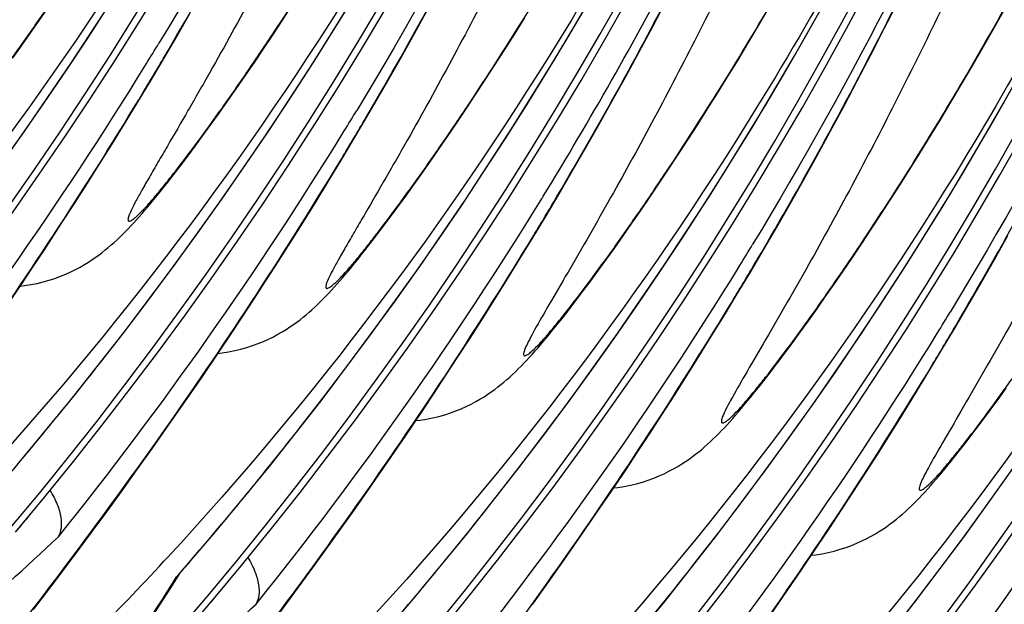
# Model space of a CAD drawing. Units: millimetres. Extents: x 0 to 297, y 0 to 210.
# Drawn here: x 225 to 228, y 90 to 91 of the extents above; entities that cross this region are included whole.
import ezdxf

# ---------------------------------------------------------------- set-up
doc = ezdxf.new("R2010")
doc.units = ezdxf.units.MM
doc.header["$LTSCALE"] = 16.335
doc.layers.get('0').update_dxf_attribs({"linetype": 'CONTINUOUS'})

msp = doc.modelspace()

# ---------------------------------------------------------------- linework, layer by layer
at = {"color": 7, "linetype": 'CONTINUOUS'}
for p, q in [((226.9141, 91.4383), (226.9576, 91.5211)), ((224.936, 91.4544), (224.9647, 91.496)), ((225.7221, 91.4589), (225.7533, 91.5068)), ((226.1469, 91.4154), (226.1902, 91.4937)), ((227.2541, 91.4391), (227.2875, 91.4958)), ((228.0092, 91.4264), (228.0434, 91.4874)), ((224.9079, 91.4143), (224.936, 91.4544)), ((225.381, 91.4057), (225.4237, 91.4796)), ((225.6913, 91.4122), (225.7221, 91.4589)), ((226.4698, 91.4148), (226.5021, 91.4665)), ((226.8706, 91.357), (226.9141, 91.4383)), ((227.2209, 91.3837), (227.2541, 91.4391)), ((227.6165, 91.3465), (227.66, 91.4316)), ((227.9752, 91.3666), (228.0092, 91.4264)), ((224.8807, 91.3758), (224.9079, 91.4143)), ((225.3386, 91.3333), (225.381, 91.4057)), ((225.661, 91.3667), (225.6913, 91.4122)), ((226.1037, 91.3384), (226.1469, 91.4154)), ((226.4378, 91.3642), (226.4698, 91.4148)), ((224.8542, 91.3388), (224.8807, 91.3758)), ((225.6311, 91.3224), (225.661, 91.3667)), ((226.4061, 91.3146), (226.4378, 91.3642)), ((227.188, 91.3293), (227.2209, 91.3837)), ((227.9414, 91.308), (227.9752, 91.3666)), ((225.2964, 91.2624), (225.3386, 91.3333)), ((226.0608, 91.263), (226.1037, 91.3384)), ((226.8272, 91.2771), (226.8706, 91.357)), ((227.1554, 91.2761), (227.188, 91.3293)), ((227.5729, 91.263), (227.6165, 91.3465)), ((225.6017, 91.2795), (225.6311, 91.3224)), ((226.3747, 91.2662), (226.4061, 91.3146)), ((227.9078, 91.2507), (227.9414, 91.308)), ((225.573, 91.2379), (225.6017, 91.2795)), ((226.018, 91.1891), (226.0608, 91.263)), ((226.3437, 91.2189), (226.3747, 91.2662)), ((226.7839, 91.1988), (226.8272, 91.2771)), ((227.123, 91.224), (227.1554, 91.2761)), ((227.5294, 91.1809), (227.5729, 91.263)), ((225.2547, 91.1931), (225.2964, 91.2624)), ((225.545, 91.1978), (225.573, 91.2379)), ((227.8745, 91.1947), (227.9078, 91.2507)), ((226.3131, 91.1727), (226.3437, 91.2189)), ((227.0908, 91.1728), (227.123, 91.224)), ((225.2133, 91.1252), (225.2547, 91.1931)), ((225.5177, 91.1592), (225.545, 91.1978)), ((225.9756, 91.1167), (226.018, 91.1891)), ((226.283, 91.1278), (226.3131, 91.1727)), ((226.7408, 91.1219), (226.7839, 91.1988)), ((227.0589, 91.1227), (227.0908, 91.1728)), ((227.4859, 91.1003), (227.5294, 91.1809)), ((227.8415, 91.1398), (227.8745, 91.1947)), ((225.4912, 91.1223), (225.5177, 91.1592)), ((227.8087, 91.086), (227.8415, 91.1398)), ((225.1723, 91.0588), (225.2133, 91.1252)), ((225.4655, 91.0869), (225.4912, 91.1223)), ((226.2534, 91.0842), (226.283, 91.1278)), ((226.6978, 91.0464), (226.7408, 91.1219)), ((227.0273, 91.0737), (227.0589, 91.1227)), ((225.4406, 91.053), (225.4655, 91.0869)), ((226.2243, 91.0419), (226.2534, 91.0842)), ((226.9961, 91.0258), (227.0273, 91.0737)), ((227.4426, 91.0212), (227.4859, 91.1003)), ((227.7762, 91.0333), (227.8087, 91.086)), ((225.1317, 90.9939), (225.1723, 91.0588)), ((225.4165, 91.0207), (225.4406, 91.053)), ((226.1959, 91.001), (226.2243, 91.0419)), ((226.6551, 90.9725), (226.6978, 91.0464)), ((225.3932, 90.99), (225.4165, 91.0207)), ((225.8709, 90.9424), (225.9125, 91.011)), ((226.9654, 90.9791), (226.9961, 91.0258)), ((227.3993, 90.9436), (227.4426, 91.0212)), ((227.7439, 90.9817), (227.7762, 91.0333)), ((225.0916, 90.9305), (225.1317, 90.9939)), ((225.3707, 90.9607), (225.3932, 90.99)), ((226.1683, 90.9617), (226.1959, 91.001)), ((226.935, 90.9336), (226.9654, 90.9791)), ((227.7119, 90.9311), (227.7439, 90.9817)), ((226.1414, 90.924), (226.1683, 90.9617)), ((226.6126, 90.9001), (226.6551, 90.9725)), ((225.0519, 90.8685), (225.0916, 90.9305)), ((225.8297, 90.8752), (225.8709, 90.9424)), ((226.1153, 90.8878), (226.1414, 90.924)), ((226.9051, 90.8893), (226.935, 90.9336)), ((227.3563, 90.8674), (227.3993, 90.9436)), ((227.6801, 90.8815), (227.7119, 90.9311)), ((226.09, 90.8532), (226.1153, 90.8878)), ((226.5618, 90.8923), (226.5577, 90.8856)), ((226.5705, 90.8293), (226.6126, 90.9001)), ((226.8758, 90.8463), (226.9051, 90.8893)), ((225.7889, 90.8096), (225.8297, 90.8752)), ((226.0655, 90.8201), (226.09, 90.8532)), ((227.3134, 90.7927), (227.3563, 90.8674)), ((227.6487, 90.833), (227.6801, 90.8815)), ((226.0418, 90.7886), (226.0655, 90.8201)), ((226.5287, 90.7599), (226.5705, 90.8293)), ((226.8471, 90.8047), (226.8758, 90.8463)), ((227.6177, 90.7857), (227.6487, 90.833)), ((225.7486, 90.7454), (225.7889, 90.8096)), ((226.0189, 90.7586), (226.0418, 90.7886)), ((226.819, 90.7646), (226.8471, 90.8047)), ((227.2708, 90.7196), (227.3134, 90.7927)), ((224.9549, 90.7196), (224.9933, 90.7781)), ((226.4873, 90.692), (226.5287, 90.7599)), ((226.7917, 90.7261), (226.819, 90.7646)), ((227.5872, 90.7396), (227.6177, 90.7857)), ((228.0148, 90.6887), (228.058, 90.7656)), ((225.7087, 90.6827), (225.7486, 90.7454)), ((226.7653, 90.6891), (226.7917, 90.7261)), ((227.557, 90.6947), (227.5872, 90.7396)), ((224.917, 90.6625), (224.9549, 90.7196)), ((226.4463, 90.6257), (226.4873, 90.692)), ((227.2285, 90.6479), (227.2708, 90.7196)), ((227.5274, 90.651), (227.557, 90.6947)), ((224.8796, 90.6067), (224.917, 90.6625)), ((225.6693, 90.6214), (225.7087, 90.6827)), ((226.7396, 90.6537), (226.7653, 90.6891)), ((227.9718, 90.6133), (228.0148, 90.6887)), ((226.7147, 90.6199), (226.7396, 90.6537)), ((227.1866, 90.5778), (227.2285, 90.6479)), ((227.4984, 90.6087), (227.5274, 90.651)), ((224.8245, 90.5254), (224.8796, 90.6067)), ((225.6303, 90.5615), (225.6693, 90.6214)), ((226.4057, 90.5608), (226.4463, 90.6257)), ((226.6906, 90.5876), (226.7147, 90.6199)), ((227.47, 90.5679), (227.4984, 90.6087)), ((227.9291, 90.5394), (227.9718, 90.6133)), ((226.6673, 90.5568), (226.6906, 90.5876)), ((227.145, 90.5092), (227.1866, 90.5778)), ((227.4423, 90.5285), (227.47, 90.5679)), ((225.5919, 90.503), (225.6303, 90.5615)), ((226.3656, 90.4973), (226.4057, 90.5608)), ((226.6448, 90.5275), (226.6673, 90.5568)), ((227.8867, 90.467), (227.9291, 90.5394)), ((225.554, 90.4459), (225.5919, 90.503)), ((227.1038, 90.4421), (227.145, 90.5092)), ((227.4154, 90.4908), (227.4423, 90.5285)), ((226.3259, 90.4353), (226.3656, 90.4973)), ((227.3893, 90.4546), (227.4154, 90.4908)), ((225.5166, 90.3901), (225.554, 90.4459)), ((227.063, 90.3764), (227.1038, 90.4421)), ((227.364, 90.42), (227.3893, 90.4546)), ((227.8445, 90.3961), (227.8867, 90.467)), ((226.2868, 90.3747), (226.3259, 90.4353)), ((227.3396, 90.387), (227.364, 90.42)), ((225.4616, 90.3088), (225.5166, 90.3901)), ((227.0226, 90.3123), (227.063, 90.3764)), ((227.3159, 90.3554), (227.3396, 90.387)), ((227.8028, 90.3267), (227.8445, 90.3961)), ((226.2481, 90.3155), (226.2868, 90.3747)), ((227.293, 90.3254), (227.3159, 90.3554)), ((226.2099, 90.2577), (226.2481, 90.3155)), ((226.9827, 90.2495), (227.0226, 90.3123)), ((227.7614, 90.2589), (227.8028, 90.3267)), ((225.4077, 90.2304), (225.4616, 90.3088)), ((226.1723, 90.2012), (226.2099, 90.2577)), ((226.9433, 90.1882), (226.9827, 90.2495)), ((227.7204, 90.1925), (227.7614, 90.2589)), ((228.0264, 90.2381), (228.0525, 90.2742)), ((225.355, 90.1546), (225.4077, 90.2304)), ((228.0011, 90.2035), (228.0264, 90.2381)), ((226.1168, 90.119), (226.1723, 90.2012)), ((226.9044, 90.1283), (226.9433, 90.1882)), ((227.6798, 90.1276), (227.7204, 90.1925)), ((227.9766, 90.1704), (228.0011, 90.2035)), ((225.3034, 90.0814), (225.355, 90.1546)), ((227.9529, 90.1388), (227.9766, 90.1704)), ((226.866, 90.0698), (226.9044, 90.1283)), ((227.6397, 90.0641), (227.6798, 90.1276)), ((227.93, 90.1088), (227.9529, 90.1388)), ((226.0625, 90.0396), (226.1168, 90.119)), ((225.2531, 90.0107), (225.3034, 90.0814)), ((226.8281, 90.0127), (226.866, 90.0698)), ((227.6, 90.0021), (227.6397, 90.0641)), ((226.0094, 89.963), (226.0625, 90.0396)), ((225.2038, 89.9424), (225.2531, 90.0107)), ((226.7907, 89.9569), (226.8281, 90.0127)), ((227.5608, 89.9415), (227.6, 90.0021)), ((225.9575, 89.8889), (226.0094, 89.963)), ((225.1558, 89.8764), (225.2038, 89.9424)), ((226.7356, 89.8757), (226.7907, 89.9569)), ((227.5221, 89.8823), (227.5608, 89.9415)), ((225.1088, 89.8125), (225.1558, 89.8764)), ((225.9067, 89.8174), (225.9575, 89.8889)), ((226.6817, 89.7972), (226.7356, 89.8757)), ((227.484, 89.8245), (227.5221, 89.8823)), ((225.0479, 89.7306), (225.1088, 89.8125)), ((225.8571, 89.7484), (225.9067, 89.8174)), ((227.4463, 89.7681), (227.484, 89.8245)), ((226.629, 89.7214), (226.6817, 89.7972)), ((225.8087, 89.6816), (225.8571, 89.7484)), ((227.3909, 89.6858), (227.4463, 89.7681)), ((224.9893, 89.6527), (225.0479, 89.7306)), ((225.3508, 89.7284), (225.34, 89.7167)), ((226.5775, 89.6483), (226.629, 89.7214)), ((225.362, 89.6315), (225.391, 89.6775)), ((225.3866, 89.6733), (225.3942, 89.682)), ((225.7613, 89.6169), (225.8087, 89.6816)), ((227.3366, 89.6065), (227.3909, 89.6858)), ((224.9198, 89.5611), (224.9893, 89.6527)), ((225.3806, 89.6664), (225.3866, 89.6733)), ((226.5271, 89.5776), (226.5775, 89.6483)), ((225.7151, 89.5545), (225.7613, 89.6169)), ((225.4748, 89.5982), (225.4823, 89.6071)), ((225.4905, 89.5848), (225.498, 89.5937)), ((225.4918, 89.5856), (225.4993, 89.5945)), ((227.2835, 89.5298), (227.3366, 89.6065))]:
    msp.add_line(p, q, dxfattribs=at)
for points in [[(226.6611, 89.2397), (226.7797, 89.3781), (226.9526, 89.5879), (227.1201, 89.8005), (227.2818, 90.0155), (227.4379, 90.2329), (227.5885, 90.4529), (227.7336, 90.6752), (227.8732, 90.8998), (228.0074, 91.1267), (228.1361, 91.3558), (228.2595, 91.587)], [(227.2981, 89.0232), (227.4167, 89.1616), (227.5897, 89.3714), (227.7571, 89.5839), (227.9188, 89.799), (228.0749, 90.0164), (228.2255, 90.2363), (228.3706, 90.4587), (228.5102, 90.6832), (228.6444, 90.9101), (228.7732, 91.1392), (228.8965, 91.3704), (229.0145, 91.6037)], [(224.8686, 90.0279), (225.0416, 90.2377), (225.209, 90.4503), (225.3707, 90.6653), (225.5268, 90.8827), (225.6774, 91.1026), (225.8225, 91.325), (225.9621, 91.5495)], [(225.3871, 89.6729), (225.5056, 89.8113), (225.6786, 90.0211), (225.846, 90.2337), (226.0077, 90.4487), (226.1638, 90.6661), (226.3144, 90.8861), (226.4596, 91.1084), (226.5991, 91.3329), (226.7333, 91.5599)], [(226.0241, 89.4563), (226.1426, 89.5947), (226.3156, 89.8045), (226.483, 90.0171), (226.6448, 90.2321), (226.8008, 90.4495), (226.9515, 90.6695), (227.0966, 90.8918), (227.2361, 91.1164), (227.3703, 91.3433), (227.4991, 91.5724)], [(227.66, 91.4316), (227.6818, 91.4747), (227.7253, 91.5621)], [(224.7337, 90.8819), (224.8898, 91.0993), (225.0404, 91.3192), (225.1855, 91.5416)], [(225.9125, 91.011), (225.9335, 91.0458), (225.9756, 91.1167)], [(224.8769, 90.6026), (224.8906, 90.6042), (224.9112, 90.6074), (224.9313, 90.6114), (224.9509, 90.6161), (224.9701, 90.6216), (224.9886, 90.6276), (225.0064, 90.6342), (225.0235, 90.6412), (225.0398, 90.6485), (225.0553, 90.6562), (225.07, 90.664), (225.0838, 90.6719), (225.0967, 90.6798), (225.1088, 90.6877), (225.1202, 90.6956), (225.131, 90.7034), (225.1412, 90.7111), (225.1511, 90.7189), (225.1608, 90.7269), (225.1703, 90.7349), (225.1796, 90.7432), (225.1888, 90.7516), (225.1979, 90.7602), (225.2069, 90.769), (225.2159, 90.778), (225.2248, 90.7872), (225.2337, 90.7965), (225.2426, 90.8061), (225.2515, 90.8159), (225.2605, 90.826), (225.2697, 90.8364), (225.2789, 90.8471), (225.2883, 90.8582), (225.2979, 90.8697), (225.3077, 90.8815), (225.3177, 90.8938), (225.3279, 90.9064), (225.3384, 90.9195), (225.349, 90.9329), (225.3707, 90.9607)], [(224.9933, 90.7781), (225.0127, 90.8079), (225.0519, 90.8685)], [(225.5139, 90.386), (225.5277, 90.3876), (225.5482, 90.3908), (225.5683, 90.3948), (225.588, 90.3996), (225.6071, 90.405), (225.6256, 90.411), (225.6434, 90.4176), (225.6605, 90.4246), (225.6768, 90.432), (225.6923, 90.4396), (225.707, 90.4474), (225.7208, 90.4554), (225.7337, 90.4633), (225.7458, 90.4711), (225.7573, 90.479), (225.7681, 90.4868), (225.7783, 90.4945), (225.7882, 90.5023), (225.7979, 90.5103), (225.8073, 90.5184), (225.8166, 90.5266), (225.8258, 90.535), (225.8349, 90.5437), (225.844, 90.5525), (225.8529, 90.5614), (225.8618, 90.5706), (225.8707, 90.58), (225.8796, 90.5895), (225.8886, 90.5994), (225.8976, 90.6095), (225.9067, 90.6198), (225.9159, 90.6305), (225.9253, 90.6416), (225.9349, 90.6531), (225.9447, 90.6649), (225.9547, 90.6772), (225.965, 90.6898), (225.9754, 90.7029), (225.986, 90.7163), (225.9968, 90.73), (226.0189, 90.7586)], [(226.1509, 90.1695), (226.1647, 90.171), (226.1852, 90.1742), (226.2053, 90.1782), (226.225, 90.183), (226.2441, 90.1884), (226.2626, 90.1945), (226.2804, 90.201), (226.2975, 90.208), (226.3138, 90.2154), (226.3293, 90.223), (226.344, 90.2308), (226.3578, 90.2388), (226.3708, 90.2467), (226.3829, 90.2545), (226.3943, 90.2624), (226.4051, 90.2702), (226.4153, 90.2779), (226.4252, 90.2857), (226.4349, 90.2937), (226.4443, 90.3018), (226.4536, 90.31), (226.4628, 90.3184), (226.472, 90.3271), (226.481, 90.3359), (226.4899, 90.3448), (226.4989, 90.354), (226.5078, 90.3634), (226.5167, 90.373), (226.5256, 90.3828), (226.5346, 90.3929), (226.5437, 90.4033), (226.5529, 90.414), (226.5623, 90.425), (226.5719, 90.4365), (226.5817, 90.4483), (226.5918, 90.4606), (226.602, 90.4733), (226.6124, 90.4863), (226.6231, 90.4997), (226.6448, 90.5275)], [(226.788, 89.9529), (226.8017, 89.9544), (226.8223, 89.9577), (226.8424, 89.9617), (226.862, 89.9664), (226.8812, 89.9719), (226.8997, 89.9779), (226.9175, 89.9844), (226.9346, 89.9915), (226.9509, 89.9988), (226.9664, 90.0064), (226.9811, 90.0143), (226.9949, 90.0222), (227.0078, 90.0301), (227.0199, 90.038), (227.0313, 90.0458), (227.0421, 90.0536), (227.0523, 90.0613), (227.0622, 90.0692), (227.0719, 90.0771), (227.0814, 90.0852), (227.0907, 90.0934), (227.0999, 90.1019), (227.109, 90.1105), (227.118, 90.1193), (227.127, 90.1283), (227.1359, 90.1374), (227.1448, 90.1468), (227.1537, 90.1564), (227.1626, 90.1662), (227.1716, 90.1763), (227.1807, 90.1867), (227.19, 90.1974), (227.1994, 90.2085), (227.209, 90.2199), (227.2188, 90.2318), (227.2288, 90.244), (227.239, 90.2567), (227.2495, 90.2697), (227.2601, 90.2831), (227.2709, 90.2969), (227.293, 90.3254)], [(227.425, 89.7363), (227.4388, 89.7379), (227.4593, 89.7411), (227.4794, 89.7451), (227.499, 89.7498), (227.5182, 89.7553), (227.5367, 89.7613), (227.5545, 89.7679), (227.5716, 89.7749), (227.5879, 89.7822), (227.6034, 89.7899), (227.6181, 89.7977), (227.6319, 89.8056), (227.6448, 89.8135), (227.6569, 89.8214), (227.6684, 89.8292), (227.6791, 89.837), (227.6894, 89.8448), (227.6993, 89.8526), (227.7089, 89.8606), (227.7184, 89.8686), (227.7277, 89.8769), (227.7369, 89.8853), (227.746, 89.8939), (227.755, 89.9027), (227.764, 89.9117), (227.7729, 89.9209), (227.7818, 89.9302), (227.7907, 89.9398), (227.7996, 89.9496), (227.8087, 89.9597), (227.8178, 89.9701), (227.827, 89.9808), (227.8364, 89.9919), (227.846, 90.0033), (227.8558, 90.0152), (227.8658, 90.0274), (227.876, 90.0401), (227.8865, 90.0531), (227.8971, 90.0665), (227.9079, 90.0803), (227.93, 90.1088)], [(225.1907, 89.3694), (225.2484, 89.4558), (225.3055, 89.5432), (225.362, 89.6315)]]:
    msp.add_lwpolyline(points, dxfattribs=at)
for centre, radius, start, end in [((212.8061, 98.6636), 12.3959, 319.96813, 3.24773), ((212.8282, 98.6561), 12.3953, 319.93275, 3.15551), ((213.4431, 98.447), 12.3959, 319.96566, 3.24774), ((213.4652, 98.4395), 12.3954, 319.92816, 3.12777), ((214.0802, 98.2304), 12.3959, 319.96566, 3.24774), ((214.1022, 98.223), 12.3954, 319.92816, 3.12777), ((213.2225, 98.5936), 11.9175, 321.79739, 0.92216), ((214.7172, 98.0139), 12.3959, 319.96566, 3.24774), ((214.7392, 98.0064), 12.3954, 319.92816, 3.12777), ((213.8595, 98.377), 11.9175, 321.79739, 0.92215), ((215.3542, 97.7973), 12.3959, 319.96566, 3.24774), ((215.3762, 97.7898), 12.3954, 319.92816, 3.12777), ((214.4965, 98.1605), 11.9175, 321.79739, 0.92215), ((215.9912, 97.5807), 12.3959, 319.96566, 3.24774), ((216.0133, 97.5732), 12.3953, 319.93275, 3.15551), ((215.1336, 97.9439), 11.9175, 321.79739, 0.92215), ((216.6283, 97.3641), 12.3959, 319.96566, 3.24774), ((216.6503, 97.3566), 12.3954, 319.92816, 3.12777), ((215.7706, 97.7273), 11.9175, 321.79739, 0.92215), ((217.2653, 97.1475), 12.3959, 319.96566, 3.24774), ((217.2873, 97.1401), 12.3954, 319.92816, 3.12777), ((216.4076, 97.5107), 11.9175, 321.79739, 0.92215), ((217.9023, 96.931), 12.3959, 319.96566, 3.24774), ((217.9243, 96.9235), 12.3954, 319.92816, 3.12777), ((217.0446, 97.2941), 11.9175, 321.79739, 0.92215), ((218.5393, 96.7144), 12.3959, 319.96566, 3.24774), ((217.6817, 97.0776), 11.9175, 321.79739, 0.92215), ((218.3187, 96.861), 11.9175, 321.79739, 0.92215), ((215.5992, 97.622), 12.8633, 328.45503, 332.3053), ((215.0429, 97.735), 13.4364, 329.38017, 332.90694), ((213.3644, 98.4044), 13.9048, 328.93777, 329.56575), ((214.3754, 98.0257), 12.8051, 328.41355, 328.75986), ((214.3985, 98.011), 12.7778, 321.24577, 328.41569), ((215.0125, 97.8091), 12.8051, 328.41355, 328.75986), ((214.0014, 98.1879), 13.9048, 328.93777, 329.56575), ((215.0355, 97.7944), 12.7778, 321.24577, 328.41569), ((215.6725, 97.5778), 12.7778, 321.24577, 328.41686), ((214.5862, 98.0025), 13.9657, 328.78498, 329.39013), ((216.2865, 97.3759), 12.8051, 328.41356, 328.75986), ((216.3096, 97.3612), 12.7778, 321.24577, 328.4157), ((215.2441, 97.7734), 13.9413, 328.8457, 329.45499), ((216.9235, 97.1594), 12.8051, 328.41356, 328.75986), ((215.8812, 97.5568), 13.9413, 328.8457, 329.45499), ((216.9466, 97.1446), 12.7778, 321.24577, 328.4157), ((215.6012, 97.8451), 12.1235, 319.04513, 321.85468), ((217.5836, 96.9281), 12.7778, 321.24577, 328.4157), ((216.2383, 97.6286), 12.1235, 319.04513, 321.85468), ((216.8753, 97.412), 12.1235, 319.04513, 321.85468), ((215.3859, 97.7826), 12.3833, 319.92942, 320.28305), ((215.0086, 100.5006), 14.6432, 311.34588, 313.02577), ((218.1192, 96.403), 9.8411, 315.23704, 317.20113), ((217.5123, 97.1954), 12.1235, 319.04513, 321.85468), ((216.0847, 95.5052), 10.9775, 327.35799, 327.86666), ((225.3307, 89.7219), 0.0747, 311.9605, 319.0052), ((216.1292, 95.4766), 10.9246, 326.34225, 327.35835), ((216.022, 97.5663), 12.3837, 318.18197, 319.87082), ((216.0007, 97.5737), 12.3842, 318.51637, 319.90857), ((215.6457, 100.2838), 14.643, 311.5855, 313.02602)]:
    msp.add_arc(centre, radius, start, end, dxfattribs=at)
for points, knots in [([(225.0885, 99.291), (225.1167, 98.9013), (225.1309, 98.1119), (224.999, 96.5267), (224.5278, 94.5869), (223.5376, 92.5145), (222.6392, 91.3242), (222.1658, 90.8114)], [0, 0, 0, 0, 0.127309, 0.256693, 0.517619, 0.772576, 1, 1, 1, 1]), ([(225.7252, 99.0783), (225.7536, 98.6886), (225.7681, 97.8992), (225.6367, 96.3139), (225.166, 94.3738), (224.1763, 92.3006), (223.278, 91.1098), (222.8045, 90.5967)], [0, 0, 0, 0, 0.127291, 0.256661, 0.517571, 0.772532, 1, 1, 1, 1]), ([(226.0771, 99.0616), (226.0808, 98.6505), (226.064, 98.0124), (225.9853, 97.1437), (225.89, 96.4497), (225.7582, 95.7476), (225.5888, 95.0509), (225.3857, 94.3717), (225.1551, 93.7202), (224.9435, 93.2001), (224.7662, 92.8032), (224.6319, 92.5192), (224.4954, 92.2453), (224.3566, 91.9807), (224.2387, 91.767), (224.145, 91.6034), (224.089, 91.5071), (224.0475, 91.4358), (224.0201, 91.3886), (223.9963, 91.3472), (223.9772, 91.3128), (223.9634, 91.2866), (223.9545, 91.2671), (223.9504, 91.2553), (223.9496, 91.2463), (223.9537, 91.2444), (223.9572, 91.2454), (223.9615, 91.2475), (223.9694, 91.2529), (223.9815, 91.2635), (223.9986, 91.2804), (224.0192, 91.303), (224.0435, 91.3314), (224.0715, 91.3655), (224.1155, 91.4213), (224.1765, 91.502), (224.2544, 91.6096), (224.3371, 91.7282), (224.4524, 91.8997), (224.5965, 92.1248), (224.7077, 92.31), (224.7625, 92.4044)], [0, 0, 0, 0, 0.128086, 0.198634, 0.271707, 0.346264, 0.421118, 0.495029, 0.567046, 0.636389, 0.66989, 0.702504, 0.734263, 0.76525, 0.795587, 0.810292, 0.823999, 0.830278, 0.836009, 0.841029, 0.845154, 0.848234, 0.850324, 0.851694, 0.852386, 0.852633, 0.852974, 0.853467, 0.854127, 0.855965, 0.85846, 0.861615, 0.865491, 0.870093, 0.875374, 0.887633, 0.901603, 0.916748, 0.932698, 0.965994, 1, 1, 1, 1]), ([(226.3624, 98.8598), (226.3907, 98.4701), (226.405, 97.6805), (226.2733, 96.095), (225.8022, 94.1547), (224.8119, 92.0816), (223.9133, 90.891), (223.4397, 90.3781)], [0, 0, 0, 0, 0.127304, 0.256687, 0.517613, 0.772574, 1, 1, 1, 1]), ([(226.7142, 98.845), (226.7179, 98.4339), (226.701, 97.7958), (226.6223, 96.9271), (226.527, 96.2331), (226.3952, 95.5311), (226.2259, 94.8343), (226.0227, 94.1551), (225.7921, 93.5036), (225.5805, 92.9836), (225.4032, 92.5866), (225.2689, 92.3026), (225.1324, 92.0287), (224.9936, 91.7641), (224.8757, 91.5504), (224.7821, 91.3868), (224.7261, 91.2906), (224.6845, 91.2193), (224.6571, 91.172), (224.6334, 91.1306), (224.6143, 91.0962), (224.6004, 91.07), (224.5915, 91.0505), (224.5875, 91.0387), (224.5866, 91.0298), (224.5907, 91.0279), (224.5942, 91.0288), (224.5985, 91.0309), (224.6065, 91.0364), (224.6186, 91.0469), (224.6356, 91.0638), (224.6562, 91.0864), (224.6805, 91.1148), (224.7085, 91.149), (224.7526, 91.2047), (224.8135, 91.2854), (224.8914, 91.393), (224.9741, 91.5116), (225.0894, 91.6831), (225.2335, 91.9082), (225.3447, 92.0934), (225.3995, 92.1878)], [0, 0, 0, 0, 0.128086, 0.198634, 0.271707, 0.346264, 0.421118, 0.495029, 0.567046, 0.636389, 0.66989, 0.702504, 0.734263, 0.76525, 0.795587, 0.810292, 0.823999, 0.830278, 0.836009, 0.841029, 0.845154, 0.848234, 0.850324, 0.851694, 0.852386, 0.852633, 0.852974, 0.853467, 0.854127, 0.855965, 0.85846, 0.861615, 0.865491, 0.870093, 0.875374, 0.887633, 0.901603, 0.916748, 0.932698, 0.965994, 1, 1, 1, 1]), ([(227.1831, 98.666), (227.2126, 98.0313), (227.176, 96.7515), (226.8372, 94.8631), (226.2267, 93.0525), (225.6494, 91.9213), (225.3238, 91.3846)], [0, 0, 0, 0, 0.250215, 0.501975, 0.752815, 1, 1, 1, 1]), ([(226.9994, 98.6433), (227.0277, 98.2535), (227.0421, 97.4639), (226.9104, 95.8784), (226.4392, 93.9381), (225.449, 91.8651), (224.5503, 90.6745), (224.0767, 90.1615)], [0, 0, 0, 0, 0.127304, 0.256687, 0.517613, 0.772574, 1, 1, 1, 1]), ([(227.3512, 98.6284), (227.3549, 98.2173), (227.338, 97.5792), (227.2593, 96.7105), (227.164, 96.0166), (227.0322, 95.3145), (226.8629, 94.6177), (226.6597, 93.9385), (226.4291, 93.287), (226.2176, 92.767), (226.0402, 92.37), (225.906, 92.086), (225.7694, 91.8121), (225.6306, 91.5475), (225.5128, 91.3339), (225.4191, 91.1702), (225.3631, 91.074), (225.3215, 91.0027), (225.2941, 90.9554), (225.2704, 90.914), (225.2513, 90.8796), (225.2374, 90.8534), (225.2285, 90.8339), (225.2245, 90.8222), (225.2236, 90.8132), (225.2278, 90.8113), (225.2312, 90.8123), (225.2355, 90.8144), (225.2435, 90.8198), (225.2556, 90.8303), (225.2726, 90.8473), (225.2933, 90.8698), (225.3176, 90.8982), (225.3455, 90.9324), (225.3896, 90.9881), (225.4506, 91.0688), (225.5284, 91.1764), (225.6111, 91.2951), (225.7265, 91.4665), (225.8706, 91.6916), (225.9817, 91.8768), (226.0365, 91.9712)], [0, 0, 0, 0, 0.128086, 0.198634, 0.271707, 0.346264, 0.421118, 0.495029, 0.567046, 0.636389, 0.66989, 0.702504, 0.734263, 0.76525, 0.795587, 0.810292, 0.823999, 0.830278, 0.836009, 0.841029, 0.845154, 0.848234, 0.850324, 0.851694, 0.852386, 0.852633, 0.852974, 0.853467, 0.854127, 0.855965, 0.85846, 0.861615, 0.865491, 0.870093, 0.875374, 0.887633, 0.901603, 0.916748, 0.932698, 0.965994, 1, 1, 1, 1]), ([(225.3533, 91.361), (225.6595, 91.8823), (226.2177, 93.0009), (226.8252, 94.8003), (227.1791, 96.6812), (227.2366, 97.9506), (227.2265, 98.5694)], [0, 0, 0, 0, 0.240665, 0.495874, 0.753643, 1, 1, 1, 1]), ([(227.8201, 98.4494), (227.8496, 97.8147), (227.813, 96.5349), (227.4742, 94.6465), (226.8637, 92.836), (226.2864, 91.7047), (225.9608, 91.168)], [0, 0, 0, 0, 0.250215, 0.501975, 0.752815, 1, 1, 1, 1]), ([(227.6364, 98.4267), (227.6647, 98.0369), (227.6791, 97.2473), (227.5474, 95.6618), (227.0762, 93.7215), (226.086, 91.6485), (225.1874, 90.4579), (224.7138, 89.9449)], [0, 0, 0, 0, 0.127304, 0.256687, 0.517613, 0.772574, 1, 1, 1, 1]), ([(227.9882, 98.4118), (227.9919, 98.0008), (227.975, 97.3627), (227.8963, 96.494), (227.8011, 95.8), (227.6692, 95.0979), (227.4999, 94.4011), (227.2968, 93.722), (227.0662, 93.0704), (226.8546, 92.5504), (226.6772, 92.1534), (226.543, 91.8694), (226.4064, 91.5955), (226.2676, 91.331), (226.1498, 91.1173), (226.0561, 90.9536), (226.0001, 90.8574), (225.9586, 90.7861), (225.9311, 90.7388), (225.9074, 90.6974), (225.8883, 90.663), (225.8745, 90.6369), (225.8655, 90.6173), (225.8615, 90.6056), (225.8607, 90.5966), (225.8648, 90.5947), (225.8683, 90.5957), (225.8725, 90.5978), (225.8805, 90.6032), (225.8926, 90.6137), (225.9097, 90.6307), (225.9303, 90.6533), (225.9546, 90.6816), (225.9826, 90.7158), (226.0266, 90.7716), (226.0876, 90.8522), (226.1654, 90.9598), (226.2481, 91.0785), (226.3635, 91.25), (226.5076, 91.475), (226.6188, 91.6602), (226.6735, 91.7546)], [0, 0, 0, 0, 0.128086, 0.198634, 0.271707, 0.346264, 0.421118, 0.495029, 0.567046, 0.636389, 0.66989, 0.702504, 0.734263, 0.76525, 0.795587, 0.810292, 0.823999, 0.830278, 0.836009, 0.841029, 0.845154, 0.848234, 0.850324, 0.851694, 0.852386, 0.852633, 0.852974, 0.853467, 0.854127, 0.855965, 0.85846, 0.861615, 0.865491, 0.870093, 0.875374, 0.887633, 0.901603, 0.916748, 0.932698, 0.965994, 1, 1, 1, 1]), ([(225.9903, 91.1444), (226.2965, 91.6657), (226.8547, 92.7843), (227.4622, 94.5837), (227.8161, 96.4646), (227.8737, 97.7341), (227.8635, 98.3529)], [0, 0, 0, 0, 0.240665, 0.495874, 0.753643, 1, 1, 1, 1]), ([(228.2735, 98.2101), (228.3018, 97.8203), (228.3161, 97.0307), (228.1844, 95.4452), (227.7133, 93.5049), (226.723, 91.4319), (225.8244, 90.2413), (225.3508, 89.7284)], [0, 0, 0, 0, 0.127304, 0.256687, 0.517613, 0.772574, 1, 1, 1, 1]), ([(228.6252, 98.1952), (228.6289, 97.7853), (228.6122, 97.1489), (228.5339, 96.2825), (228.4392, 95.5903), (228.3081, 94.89), (228.1397, 94.1947), (227.9375, 93.5168), (227.7079, 92.8663), (227.4972, 92.347), (227.3205, 91.9504), (227.1867, 91.6666), (227.0506, 91.3928), (226.9122, 91.1285), (226.7733, 90.8758), (226.6591, 90.6783), (226.5776, 90.5388), (226.5375, 90.4689), (226.5144, 90.4259), (226.5044, 90.4052), (226.4994, 90.3921), (226.4981, 90.3845), (226.4982, 90.3808), (226.5002, 90.3784), (226.5035, 90.3784), (226.5072, 90.3799), (226.5145, 90.3843), (226.5258, 90.3936), (226.5418, 90.409), (226.5614, 90.4301), (226.5847, 90.4568), (226.6116, 90.4893), (226.6544, 90.5431), (226.7142, 90.6217), (226.791, 90.7271), (226.8729, 90.8441), (226.9878, 91.014), (227.1316, 91.2376), (227.2427, 91.4217), (227.2975, 91.5156)], [0, 0, 0, 0, 0.128091, 0.198636, 0.271709, 0.346273, 0.421148, 0.495098, 0.567176, 0.636595, 0.670142, 0.702807, 0.734614, 0.765646, 0.796026, 0.824665, 0.836932, 0.846504, 0.849852, 0.852157, 0.853706, 0.854215, 0.854563, 0.854811, 0.855091, 0.855502, 0.856074, 0.857732, 0.860059, 0.863031, 0.866711, 0.871119, 0.876223, 0.888196, 0.901964, 0.916969, 0.932822, 0.966032, 1, 1, 1, 1]), ([(228.9104, 97.9955), (228.9387, 97.6058), (228.9532, 96.8162), (228.8218, 95.2307), (228.351, 93.2904), (227.3611, 91.2171), (226.4626, 90.0262), (225.989, 89.5131)], [0, 0, 0, 0, 0.127293, 0.256667, 0.517582, 0.772545, 1, 1, 1, 1]), ([(229.0942, 98.0163), (229.1237, 97.3815), (229.0871, 96.1017), (228.7483, 94.2133), (228.1377, 92.4028), (227.5604, 91.2716), (227.2349, 90.7349)], [0, 0, 0, 0, 0.250215, 0.501975, 0.752815, 1, 1, 1, 1]), ([(229.2623, 97.9787), (229.266, 97.5687), (229.2492, 96.9323), (229.1709, 96.0659), (229.0762, 95.3737), (228.9451, 94.6734), (228.7767, 93.9781), (228.5745, 93.3003), (228.3449, 92.6497), (228.1342, 92.1304), (227.9575, 91.7338), (227.8237, 91.45), (227.6876, 91.1763), (227.5492, 90.9119), (227.4104, 90.6593), (227.2961, 90.4618), (227.2147, 90.3222), (227.1745, 90.2523), (227.1514, 90.2094), (227.1415, 90.1886), (227.1364, 90.1755), (227.1351, 90.1679), (227.1353, 90.1643), (227.1372, 90.1618), (227.1405, 90.1619), (227.1442, 90.1633), (227.1515, 90.1677), (227.1628, 90.177), (227.1788, 90.1925), (227.1985, 90.2135), (227.2217, 90.2402), (227.2486, 90.2727), (227.2915, 90.3265), (227.3513, 90.4051), (227.428, 90.5105), (227.51, 90.6275), (227.6248, 90.7974), (227.7686, 91.021), (227.8797, 91.2051), (227.9345, 91.299)], [0, 0, 0, 0, 0.128091, 0.198636, 0.271709, 0.346273, 0.421148, 0.495098, 0.567176, 0.636595, 0.670142, 0.702807, 0.734614, 0.765646, 0.796026, 0.824665, 0.836932, 0.846504, 0.849852, 0.852157, 0.853706, 0.854215, 0.854563, 0.854811, 0.855091, 0.855502, 0.856074, 0.857732, 0.860059, 0.863031, 0.866711, 0.871119, 0.876223, 0.888196, 0.901964, 0.916969, 0.932822, 0.966032, 1, 1, 1, 1]), ([(227.9345, 91.299), (228.0731, 91.5366), (228.3375, 92.0318), (228.6805, 92.8145), (228.9693, 93.6382), (229.1968, 94.485), (229.3539, 95.3423), (229.4698, 96.4885), (229.461, 97.3538), (229.4173, 97.926)], [0, 0, 0, 0, 0.119658, 0.243978, 0.371507, 0.499088, 0.625122, 0.750301, 1, 1, 1, 1]), ([(227.2508, 90.6882), (227.4026, 90.9455), (227.694, 91.4785), (228.2168, 92.6152), (228.7334, 94.1374), (229.0898, 96.0254), (229.1478, 97.3001), (229.1375, 97.9214)], [0, 0, 0, 0, 0.118456, 0.240641, 0.495779, 0.7536, 1, 1, 1, 1]), ([(229.7312, 97.7997), (229.7607, 97.1649), (229.7241, 95.8851), (229.3853, 93.9968), (228.7748, 92.1862), (228.1975, 91.055), (227.8719, 90.5183)], [0, 0, 0, 0, 0.250215, 0.501975, 0.752815, 1, 1, 1, 1]), ([(229.5474, 97.7788), (229.5758, 97.3889), (229.5902, 96.5989), (229.4586, 95.0124), (228.9872, 93.071), (227.9961, 90.9971), (227.0969, 89.8061), (226.623, 89.2932)], [0, 0, 0, 0, 0.127308, 0.256697, 0.51764, 0.772608, 1, 1, 1, 1]), ([(229.8993, 97.7621), (229.903, 97.3521), (229.8862, 96.7157), (229.808, 95.8493), (229.7132, 95.1572), (229.5821, 94.4568), (229.4137, 93.7615), (229.2115, 93.0837), (228.982, 92.4331), (228.7712, 91.9138), (228.5945, 91.5172), (228.4607, 91.2334), (228.3246, 90.9597), (228.1863, 90.6953), (228.0474, 90.4427), (227.9331, 90.2452), (227.8517, 90.1056), (227.8115, 90.0357), (227.7885, 89.9928), (227.7785, 89.972), (227.7734, 89.9589), (227.7722, 89.9513), (227.7723, 89.9477), (227.7742, 89.9453), (227.7775, 89.9453), (227.7812, 89.9468), (227.7886, 89.9511), (227.7998, 89.9604), (227.8159, 89.9759), (227.8355, 89.9969), (227.8587, 90.0236), (227.8856, 90.0561), (227.9285, 90.1099), (227.9883, 90.1885), (228.065, 90.294), (228.147, 90.411), (228.2619, 90.5809), (228.4057, 90.8044), (228.5168, 90.9885), (228.5715, 91.0824)], [0, 0, 0, 0, 0.128091, 0.198636, 0.271709, 0.346273, 0.421148, 0.495098, 0.567176, 0.636595, 0.670142, 0.702807, 0.734614, 0.765646, 0.796026, 0.824665, 0.836932, 0.846504, 0.849852, 0.852157, 0.853706, 0.854215, 0.854563, 0.854811, 0.855091, 0.855502, 0.856074, 0.857732, 0.860059, 0.863031, 0.866711, 0.871119, 0.876223, 0.888196, 0.901964, 0.916969, 0.932822, 0.966032, 1, 1, 1, 1]), ([(227.8878, 90.4716), (228.0396, 90.7289), (228.331, 91.2619), (228.8538, 92.3986), (229.3704, 93.9208), (229.7268, 95.8089), (229.7848, 97.0835), (229.7745, 97.7048)], [0, 0, 0, 0, 0.118456, 0.240641, 0.495779, 0.7536, 1, 1, 1, 1]), ([(230.1844, 97.5623), (230.2128, 97.1723), (230.2272, 96.3823), (230.0956, 94.7958), (229.6242, 92.8544), (228.6332, 90.7805), (227.7339, 89.5896), (227.26, 89.0766)], [0, 0, 0, 0, 0.127308, 0.256697, 0.51764, 0.772608, 1, 1, 1, 1]), ([(230.8214, 97.3457), (230.8498, 96.9557), (230.8643, 96.1657), (230.7326, 94.5793), (230.2612, 92.6379), (229.2702, 90.5639), (228.3709, 89.373), (227.897, 88.86)], [0, 0, 0, 0, 0.127308, 0.256697, 0.51764, 0.772608, 1, 1, 1, 1]), ([(224.1821, 89.6506), (224.3643, 89.8855), (224.7477, 90.399), (225.0982, 90.9359), (225.2753, 91.23)], [0, 0, 0, 0, 0.464061, 1, 1, 1, 1]), ([(224.8191, 89.4341), (225.0013, 89.6689), (225.3847, 90.1824), (225.7352, 90.7193), (225.9124, 91.0134)], [0, 0, 0, 0, 0.464061, 1, 1, 1, 1]), ([(225.4578, 89.2196), (225.6363, 89.4497), (226.0118, 89.9523), (226.3559, 90.4775), (226.53, 90.7648)], [0, 0, 0, 0, 0.46441, 1, 1, 1, 1]), ([(226.0984, 89.0076), (226.2778, 89.239), (226.6549, 89.7442), (227.0002, 90.2722), (227.1748, 90.5609)], [0, 0, 0, 0, 0.464537, 1, 1, 1, 1]), ([(226.7354, 88.791), (226.9148, 89.0224), (227.2919, 89.5276), (227.6372, 90.0556), (227.8118, 90.3444)], [0, 0, 0, 0, 0.464537, 1, 1, 1, 1]), ([(227.3724, 88.5745), (227.5518, 88.8058), (227.9289, 89.3111), (228.2742, 89.839), (228.4488, 90.1278)], [0, 0, 0, 0, 0.464537, 1, 1, 1, 1]), ([(225.0001, 89.7957), (225.0107, 89.8136), (225.0126, 89.8521), (224.9974, 89.9022), (224.9828, 89.9308), (224.9737, 89.9458)], [0, 0, 0, 0, 0.394787, 0.665983, 1, 1, 1, 1]), ([(228.0095, 88.3579), (228.1888, 88.5892), (228.566, 89.0945), (228.9113, 89.6224), (229.0858, 89.9112)], [0, 0, 0, 0, 0.464537, 1, 1, 1, 1]), ([(225.6371, 89.5792), (225.6478, 89.597), (225.6496, 89.6356), (225.6344, 89.6856), (225.6198, 89.7142), (225.6107, 89.7293)], [0, 0, 0, 0, 0.394769, 0.6661, 1, 1, 1, 1])]:
    msp.add_open_spline(points, degree=3, knots=knots, dxfattribs=at)

doc.saveas('drawing.dxf')
